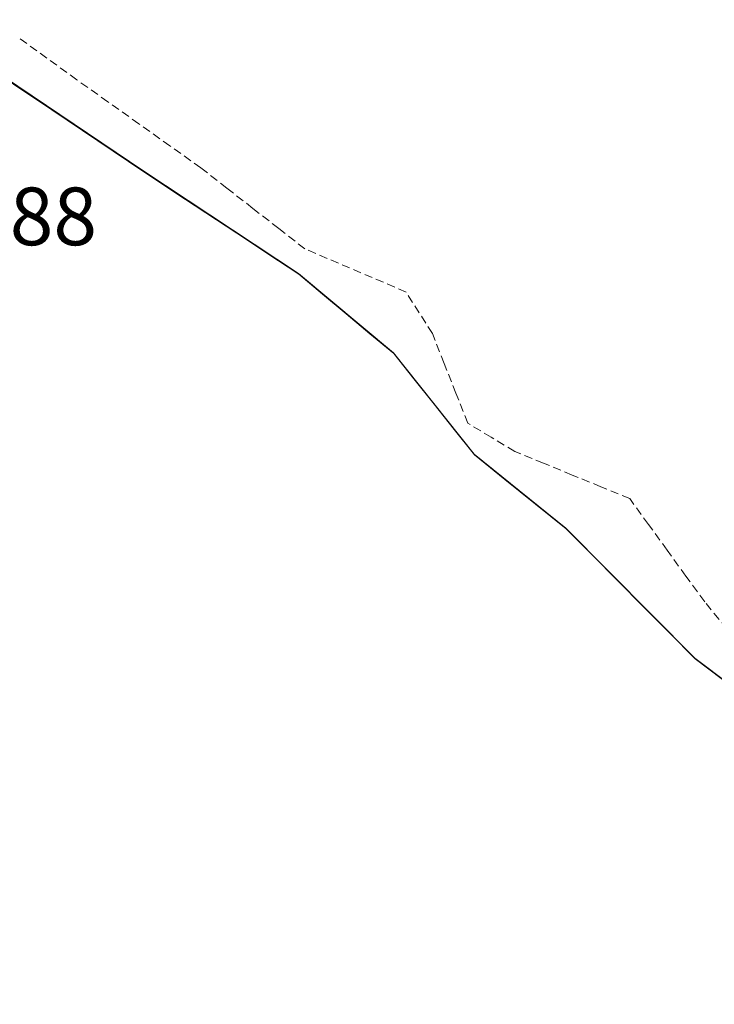
# Model space of a CAD drawing. Units: metres. Extents: x 604834 to 608307, y 4676011 to 4678376.
# Drawn here: x 605324 to 605409, y 4676582 to 4676702 of the extents above; entities that cross this region are included whole.
import ezdxf
from ezdxf.enums import TextEntityAlignment as Align

# ---------------------------------------------------------------- set-up
doc = ezdxf.new("R2010")
doc.units = ezdxf.units.M
doc.header["$MEASUREMENT"] = 0
doc.linetypes.add('TRAZOSX2', pattern=[1.5, 1, -0.5])
for name, color, linetype, lineweight in [('Corriente artificial lineal', 5, 'TRAZOSX2', 13), ('Cultivos herbáceos CxS', 92, 'Continuous', 0), ('Municipio', 9, 'Continuous', 13), ('Municipio CxS', 142, 'Continuous', 0), ('Pastizal CxS', 92, 'Continuous', 0), ('Rótulo de punto de cota en terreno', 19, 'Continuous', 0)]:
    doc.layers.add(name, color=color, linetype=linetype, lineweight=lineweight)
doc.styles.add('Arial', font='txt', dxfattribs={"height": 0.2})

# ---------------------------------------------------------------- blocks, each defined once
blk = doc.blocks.new('*U150')
at = {"layer": 'Cultivos herbáceos CxS', "color": 92, "linetype": 'Continuous', "lineweight": 0}
blk.add_polyline3d([(605320.5505, 4676696.0364, 271.6086), (605339.2401, 4676683.4665, 271.5778), (605358.0501, 4676671.0261, 271.7825), (605369.6001, 4676661.406, 272.213), (605379.3898, 4676649.086, 271.7417), (605390.5498, 4676640.0957, 271.6237), (605406.2299, 4676624.3156, 271.5741), (605410.624, 4676621.0231, 271.7488), (605419.5493, 4676614.3354, 271.0815), (605430.2994, 4676607.6254, 271.3871), (605434.1292, 4676606.0251, 271.671), (605438.6091, 4676602.6653, 271.7653), (605444.529, 4676596.2653, 272.177), (605454.5693, 4676584.9749, 271.5812), (605467.3985, 4676573.8448, 270.9303), (605470.1157, 4676572.1726, 270.5614), (605479.0978, 4676566.6451, 270.8454), (605480.3188, 4676565.8948, 270.9601), (605495.1985, 4676553.2744, 270.8483), (605503.0792, 4676546.8838, 270.8891), (605533.0843, 4676542.1649, 271.7092), (605584.579, 4676503.7551, 271.7137), (605638.8253, 4676482.2406, 272.1188)], dxfattribs=at)

msp = doc.modelspace()

# ---------------------------------------------------------------- linework, layer by layer
at = {"layer": 'Corriente artificial lineal', "color": 5, "linetype": 'TRAZOSX2', "lineweight": 13}
msp.add_polyline3d([(605410.14, 4676627.89, 272.49), (605407.41, 4676631.15, 272.52), (605405.13, 4676634.29, 272.55), (605402.85, 4676637.43, 272.74), (605400.58, 4676640.58, 272.91), (605398.3, 4676643.72, 273.11), (605394.81, 4676645.15, 272.97), (605391.32, 4676646.57, 272.88), (605387.83, 4676648, 272.86), (605384.34, 4676649.42, 272.86), (605381.48, 4676651.15, 272.95), (605378.62, 4676652.87, 272.92), (605377.19, 4676656.49, 272.88), (605375.75, 4676660.12, 272.82), (605374.32, 4676663.74, 273.07), (605372.72, 4676666.27, 272.97), (605371.12, 4676668.79, 272.93), (605367.02, 4676670.54, 272.9), (605362.91, 4676672.29, 272.77), (605358.81, 4676674.04, 272.68), (605355.66, 4676676.5, 272.8), (605352.51, 4676678.95, 273.01), (605349.35, 4676681.41, 272.8), (605346.2, 4676683.86, 272.84), (605342.43, 4676686.54, 272.76), (605338.66, 4676689.22, 272.89), (605334.88, 4676691.89, 272.83), (605331.11, 4676694.57, 272.97), (605327.48, 4676697.19, 272.82), (605323.86, 4676699.82, 272.93)], dxfattribs=at)
at = {"layer": 'Cultivos herbáceos CxS', "color": 92, "linetype": 'Continuous', "lineweight": 0}
msp.add_polyline3d([(605187.62, 4676790.22, 271.67), (605198.87, 4676783.13, 271.87), (605201.58, 4676780, 271.85), (605212.62, 4676769.61, 271.72), (605223.28, 4676759.59, 271.51), (605234.96, 4676749.09, 271.31), (605245.07, 4676743.13, 271.34), (605247.5, 4676741.51, 271.25), (605252.6, 4676738.97, 271.41), (605254.49, 4676738.03, 271.21), (605259.89, 4676735.33, 271.37), (605276.11, 4676727.3, 271.6), (605291.97, 4676717.49, 271.86), (605303.51, 4676708.5, 271.43), (605320.55, 4676696.04, 271.61), (605339.24, 4676683.47, 271.58), (605358.05, 4676671.03, 271.78), (605369.6, 4676661.41, 272.21), (605379.39, 4676649.09, 271.74), (605390.55, 4676640.1, 271.62), (605406.23, 4676624.32, 271.57), (605410.62, 4676621.02, 271.75)], dxfattribs=at)
at = {"layer": 'Municipio', "color": 9, "linetype": 'Continuous', "lineweight": 13}
msp.add_polyline3d([(605320.58, 4676695.95, 271.54), (605324.32, 4676693.44, 271.24), (605328.06, 4676690.92, 271.5), (605331.79, 4676688.41, 271.45), (605335.53, 4676685.89, 271.62), (605339.27, 4676683.38, 271.61), (605343.03, 4676680.89, 271.65), (605346.79, 4676678.4, 271.4), (605350.56, 4676675.92, 271.65), (605354.32, 4676673.43, 271.58), (605358.08, 4676670.94, 271.71), (605360.96, 4676668.54, 271.34), (605363.85, 4676666.13, 271.65), (605366.74, 4676663.72, 271.56), (605369.62, 4676661.32, 272.01), (605372.07, 4676658.24, 272.07), (605374.52, 4676655.16, 272.32), (605376.97, 4676652.09, 272.48), (605379.42, 4676649.01, 272.09), (605383.14, 4676646.01, 271.85), (605386.86, 4676643.02, 271.45), (605390.58, 4676640.02, 271.36), (605393.72, 4676636.86, 271.37), (605396.85, 4676633.7, 271.29), (605399.99, 4676630.55, 271.51), (605403.12, 4676627.39, 271.53), (605406.26, 4676624.23, 271.36), (605409.59, 4676621.73, 271.69)], dxfattribs=at)
msp.add_polyline3d([(605320.58, 4676695.95, 271.54), (605324.32, 4676693.44, 271.24), (605328.06, 4676690.92, 271.5), (605331.79, 4676688.41, 271.45), (605335.53, 4676685.89, 271.62), (605339.27, 4676683.38, 271.61), (605343.03, 4676680.89, 271.65), (605346.79, 4676678.4, 271.4), (605350.56, 4676675.92, 271.65), (605354.32, 4676673.43, 271.58), (605358.08, 4676670.94, 271.71), (605360.96, 4676668.54, 271.34), (605363.85, 4676666.13, 271.65), (605366.74, 4676663.72, 271.56), (605369.62, 4676661.32, 272.01), (605372.07, 4676658.24, 272.07), (605374.52, 4676655.16, 272.32), (605376.97, 4676652.09, 272.48), (605379.42, 4676649.01, 272.09), (605383.14, 4676646.01, 271.85), (605386.86, 4676643.02, 271.45), (605390.58, 4676640.02, 271.36), (605393.72, 4676636.86, 271.37), (605396.85, 4676633.7, 271.29), (605399.99, 4676630.55, 271.51), (605403.12, 4676627.39, 271.53), (605406.26, 4676624.23, 271.36), (605409.59, 4676621.73, 271.69)], dxfattribs=at)
at = {"layer": 'Municipio CxS', "color": 142, "linetype": 'Continuous', "lineweight": 0}
for points in [[(605320.58, 4676695.95, 271.54), (605324.32, 4676693.44, 271.24), (605328.06, 4676690.92, 271.5), (605331.79, 4676688.41, 271.45), (605335.53, 4676685.89, 271.62), (605339.27, 4676683.38, 271.61), (605343.03, 4676680.89, 271.65), (605346.79, 4676678.4, 271.4), (605350.56, 4676675.92, 271.65), (605354.32, 4676673.43, 271.58), (605358.08, 4676670.94, 271.71), (605360.96, 4676668.54, 271.34), (605363.85, 4676666.13, 271.65), (605366.74, 4676663.72, 271.56), (605369.62, 4676661.32, 272.01), (605372.07, 4676658.24, 272.07), (605374.52, 4676655.16, 272.32), (605376.97, 4676652.09, 272.48), (605379.42, 4676649.01, 272.09), (605383.14, 4676646.01, 271.85), (605386.86, 4676643.02, 271.45), (605390.58, 4676640.02, 271.36), (605393.72, 4676636.86, 271.37), (605396.85, 4676633.7, 271.29), (605399.99, 4676630.55, 271.51), (605403.12, 4676627.39, 271.53), (605406.26, 4676624.23, 271.36), (605409.59, 4676621.73, 271.69)], [(605409.59, 4676621.73, 271.69), (605406.26, 4676624.23, 271.36), (605403.12, 4676627.39, 271.53), (605399.99, 4676630.55, 271.51), (605396.85, 4676633.7, 271.29), (605393.72, 4676636.86, 271.37), (605390.58, 4676640.02, 271.36), (605386.86, 4676643.02, 271.45), (605383.14, 4676646.01, 271.85), (605379.42, 4676649.01, 272.09), (605376.97, 4676652.09, 272.48), (605374.52, 4676655.16, 272.32), (605372.07, 4676658.24, 272.07), (605369.62, 4676661.32, 272.01), (605366.74, 4676663.72, 271.56), (605363.85, 4676666.13, 271.65), (605360.96, 4676668.54, 271.34), (605358.08, 4676670.94, 271.71), (605354.32, 4676673.43, 271.58), (605350.56, 4676675.92, 271.65), (605346.79, 4676678.4, 271.4), (605343.03, 4676680.89, 271.65), (605339.27, 4676683.38, 271.61), (605335.53, 4676685.89, 271.62), (605331.79, 4676688.41, 271.45), (605328.06, 4676690.92, 271.5), (605324.32, 4676693.44, 271.24), (605320.58, 4676695.95, 271.54)]]:
    msp.add_polyline3d(points, dxfattribs=at)
at = {"layer": 'Pastizal CxS', "color": 92, "linetype": 'Continuous', "lineweight": 0}
for points in [[(605344.19, 4676804.97, 274.61), (605370.18, 4676781.37, 274.72), (605370.29, 4676781.28, 274.73), (605370.49, 4676781.1, 274.73), (605371, 4676780.68, 274.75), (605385.41, 4676767.42, 274.64), (605416.32, 4676739.46, 275), (605484.92, 4676677.76, 277.27), (605465.3, 4676670.12, 273.93), (605446.35, 4676664.77, 273.84), (605428.85, 4676652.48, 273.07), (605415.4, 4676634.55, 272.92), (605410.62, 4676621.02, 271.75), (605410.62, 4676621.02, 271.75), (605406.23, 4676624.32, 271.57), (605390.55, 4676640.1, 271.62), (605379.39, 4676649.09, 271.74), (605369.6, 4676661.41, 272.21), (605358.05, 4676671.03, 271.78), (605339.24, 4676683.47, 271.58), (605320.55, 4676696.04, 271.61)], [(605187.62, 4676790.22, 271.67), (605198.87, 4676783.13, 271.87), (605201.58, 4676780, 271.85), (605212.62, 4676769.61, 271.72), (605223.28, 4676759.59, 271.51), (605234.96, 4676749.09, 271.31), (605245.07, 4676743.13, 271.34), (605247.5, 4676741.51, 271.25), (605252.6, 4676738.97, 271.41), (605254.49, 4676738.03, 271.21), (605259.89, 4676735.33, 271.37), (605276.11, 4676727.3, 271.6), (605291.97, 4676717.49, 271.86), (605303.51, 4676708.5, 271.43), (605320.55, 4676696.04, 271.61), (605339.24, 4676683.47, 271.58), (605358.05, 4676671.03, 271.78), (605369.6, 4676661.41, 272.21), (605379.39, 4676649.09, 271.74), (605390.55, 4676640.1, 271.62), (605406.23, 4676624.32, 271.57), (605410.62, 4676621.02, 271.75)]]:
    msp.add_polyline3d(points, dxfattribs=at)

# ---------------------------------------------------------------- block references
at = {"layer": 'Cultivos herbáceos CxS', "color": 92, "linetype": 'Continuous', "lineweight": 0}
msp.add_blockref('*U150', (0, 0), dxfattribs=at)

# ---------------------------------------------------------------- texts
at = {"layer": 'Rótulo de punto de cota en terreno', "color": 19, "linetype": 'Continuous', "lineweight": 0, "style": 'Arial'}
msp.add_text('270,88', height=7, dxfattribs=at).set_placement((605304.41, 4676672.29), align=Align.BOTTOM_LEFT)

doc.saveas('drawing.dxf')
